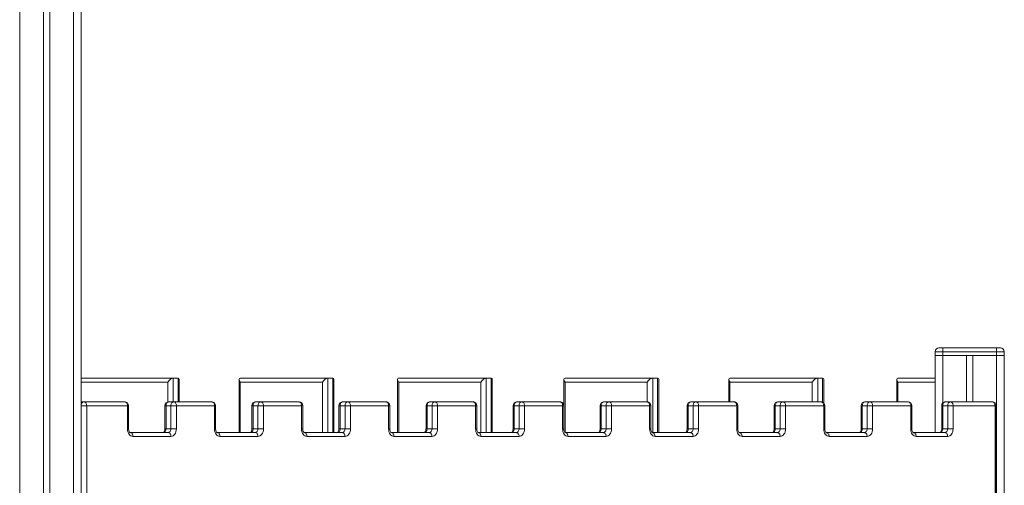
# Model space of a CAD drawing. Units: millimetres. Extents: x -19056 to 39949, y -14134 to 6202.
# Drawn here: x -11279 to -9999, y 3665 to 4270 of the extents above; entities that cross this region are included whole.
import ezdxf

# ---------------------------------------------------------------- set-up
doc = ezdxf.new("R2010")
doc.units = ezdxf.units.MM

msp = doc.modelspace()

# ---------------------------------------------------------------- linework, layer by layer
at = {"color": 8, "linetype": 'Continuous', "lineweight": 15}
for p, q in [((-11278.6, 4983.7), (-11278.6, 3473.9)), ((-11208.6, 4983.7), (-11208.6, 3508.9)), ((-10078.6, 3833.7), (-10078.6, 3772.2)), ((-10008.6, 3833.7), (-10008.6, 3008.7)), ((-11079, 3804.4), (-11079, 3773.7)), ((-11072.6, 3773.7), (-11072.6, 3804.4)), ((-10877.9, 3804.4), (-10877.9, 3733.7)), ((-10871.6, 3733.7), (-10871.6, 3804.4)), ((-10672, 3804.4), (-10672, 3733.7)), ((-10665.6, 3733.7), (-10665.6, 3804.4)), ((-10455.7, 3804.4), (-10455.7, 3733.7)), ((-10449.3, 3733.7), (-10449.3, 3804.4)), ((-10241.2, 3804.4), (-10241.2, 3773.7)), ((-10234.9, 3773.3), (-10234.9, 3804.4)), ((-11086.1, 3799.4), (-11198.6, 3799.4)), ((-11086.1, 3773.6), (-11086.1, 3799.4)), ((-10991.9, 3799.4), (-10991.9, 3733.7)), ((-10885, 3733.7), (-10885, 3799.4)), ((-10785.9, 3799.4), (-10785.9, 3733.7)), ((-10679.1, 3733.7), (-10679.1, 3799.4)), ((-10569.6, 3799.4), (-10569.6, 3733.9)), ((-10462.8, 3773.7), (-10462.8, 3799.4)), ((-10355.2, 3799.4), (-10355.2, 3773.7)), ((-10248.3, 3773.7), (-10248.3, 3799.4)), ((-10088.6, 3799.4), (-10136.9, 3799.4)), ((-10136.9, 3799.4), (-10136.9, 3773.7)), ((-11198.6, 3504.4), (-11198.6, 3768.7)), ((-11191.5, 3768.7), (-11191.5, 3472.4)), ((-11138.5, 3768.7), (-11137, 3768.7)), ((-11088.3, 3768.7), (-11089.7, 3768.7)), ((-11025.4, 3768.7), (-11023.9, 3768.7)), ((-10975.1, 3768.7), (-10976.6, 3768.7)), ((-10912.2, 3768.7), (-10910.7, 3768.7)), ((-10862, 3768.7), (-10863.5, 3768.7)), ((-10799.1, 3768.7), (-10797.6, 3768.7)), ((-10748.9, 3768.7), (-10750.3, 3768.7)), ((-10685.9, 3768.7), (-10684.5, 3768.7)), ((-10637.2, 3768.7), (-10635.7, 3768.7)), ((-10571.3, 3768.7), (-10572.8, 3768.7)), ((-10524.1, 3768.7), (-10522.6, 3768.7)), ((-10458.2, 3768.7), (-10459.7, 3768.7)), ((-10410.9, 3768.7), (-10409.5, 3768.7)), ((-10345.1, 3768.7), (-10346.5, 3768.7)), ((-10297.8, 3768.7), (-10296.3, 3768.7)), ((-10231.9, 3768.7), (-10233.4, 3768.7)), ((-10184.7, 3768.7), (-10183.2, 3768.7)), ((-10118.8, 3768.7), (-10120.3, 3768.7)), ((-10080, 3768.7), (-10078.6, 3768.7)), ((-10009.2, 3768.7), (-10010.6, 3768.7)), ((-11138.5, 3738.7), (-11137, 3738.7)), ((-11088.3, 3738.7), (-11089.7, 3738.7)), ((-11025.4, 3738.7), (-11023.9, 3738.7)), ((-10975.1, 3738.7), (-10976.6, 3738.7)), ((-10912.2, 3738.7), (-10910.7, 3738.7)), ((-10862, 3738.7), (-10863.5, 3738.7)), ((-10799.1, 3738.7), (-10797.6, 3738.7)), ((-10748.9, 3738.7), (-10750.3, 3738.7)), ((-10685.9, 3738.7), (-10684.5, 3738.7)), ((-10635.7, 3738.7), (-10637.2, 3738.7)), ((-10572.8, 3738.7), (-10571.3, 3738.7)), ((-10524.1, 3738.7), (-10522.6, 3738.7)), ((-10459.7, 3738.7), (-10458.2, 3738.7)), ((-10410.9, 3738.7), (-10409.5, 3738.7)), ((-10346.5, 3738.7), (-10345.1, 3738.7)), ((-10297.8, 3738.7), (-10296.3, 3738.7)), ((-10233.4, 3738.7), (-10231.9, 3738.7)), ((-10184.7, 3738.7), (-10183.2, 3738.7)), ((-10120.3, 3738.7), (-10118.8, 3738.7)), ((-10080, 3738.7), (-10078.6, 3738.7))]:
    msp.add_line(p, q, dxfattribs=at)
at = {"color": 7, "linetype": 'Continuous', "lineweight": 15}
for p, q in [((-11247.6, 4983.7), (-11247.6, 3500.5)), ((-11239.6, 4983.7), (-11239.6, 3508.6)), ((-11198.6, 4983.7), (-11198.6, 3504.4)), ((-10083.6, 3843.7), (-10078.6, 3843.7)), ((-10078.6, 3838.7), (-10078.6, 3843.7)), ((-10078.6, 3843.7), (-10008.6, 3843.7)), ((-10008.6, 3838.7), (-10008.6, 3843.7)), ((-10008.6, 3843.7), (-10003.6, 3843.7)), ((-10088.6, 3838.7), (-10088.6, 3833.7)), ((-10078.6, 3838.7), (-10088.6, 3838.7)), ((-10088.6, 3833.7), (-10088.6, 3733.7)), ((-10088.6, 3833.7), (-10078.6, 3833.7)), ((-10078.6, 3838.7), (-10078.6, 3833.7)), ((-10008.6, 3838.7), (-10078.6, 3838.7)), ((-10078.6, 3833.7), (-10047.6, 3833.7)), ((-10078.6, 3833.7), (-10008.6, 3833.7)), ((-10047.6, 3833.7), (-10047.6, 3773.7)), ((-10039.6, 3833.7), (-10039.6, 3773.7)), ((-10039.6, 3833.7), (-10008.6, 3833.7)), ((-10008.6, 3838.7), (-10008.6, 3833.7)), ((-9998.6, 3838.7), (-10008.6, 3838.7)), ((-10008.6, 3833.7), (-9998.6, 3833.7)), ((-9998.6, 3838.7), (-9998.6, 3833.7)), ((-9998.6, 3833.7), (-9998.6, 683.7)), ((-11198.6, 3804.4), (-11079, 3804.4)), ((-11072.6, 3804.4), (-11079, 3804.4)), ((-11071.2, 3773.7), (-11071.2, 3802.9)), ((-10993.3, 3802.9), (-10993.3, 3733.7)), ((-10991.9, 3804.4), (-10877.9, 3804.4)), ((-10871.6, 3804.4), (-10877.9, 3804.4)), ((-10870.1, 3733.7), (-10870.1, 3802.9)), ((-10787.4, 3802.9), (-10787.4, 3733.7)), ((-10785.9, 3804.4), (-10672, 3804.4)), ((-10665.6, 3804.4), (-10672, 3804.4)), ((-10664.2, 3733.7), (-10664.2, 3802.9)), ((-10571.1, 3802.9), (-10571.1, 3736.7)), ((-10569.6, 3804.4), (-10455.7, 3804.4)), ((-10449.3, 3804.4), (-10455.7, 3804.4)), ((-10447.9, 3733.7), (-10447.9, 3802.9)), ((-10356.6, 3802.9), (-10356.6, 3773.7)), ((-10355.2, 3804.4), (-10241.2, 3804.4)), ((-10234.9, 3804.4), (-10241.2, 3804.4)), ((-10233.4, 3772.3), (-10233.4, 3802.9)), ((-10138.4, 3802.9), (-10138.4, 3773.7)), ((-10136.9, 3804.4), (-10088.6, 3804.4)), ((-10885, 3799.4), (-10991.9, 3799.4)), ((-10679.1, 3799.4), (-10785.9, 3799.4)), ((-10462.8, 3799.4), (-10569.6, 3799.4)), ((-10248.3, 3799.4), (-10355.2, 3799.4)), ((-11195.1, 3773.7), (-11198.6, 3773.7)), ((-11191.5, 3768.7), (-11198.6, 3768.7)), ((-11195.1, 3773.7), (-11142, 3773.7)), ((-11138.5, 3768.7), (-11191.5, 3768.7)), ((-11138.5, 3738.7), (-11138.5, 3768.7)), ((-11137, 3738.7), (-11137, 3768.7)), ((-11089.7, 3768.7), (-11089.7, 3738.7)), ((-11081.9, 3768.7), (-11088.3, 3768.7)), ((-11088.3, 3768.7), (-11088.3, 3738.7)), ((-11078.4, 3773.7), (-11084.7, 3773.7)), ((-11081.9, 3738.7), (-11081.9, 3768.7)), ((-11074.8, 3768.7), (-11081.9, 3768.7)), ((-11078.4, 3773.7), (-11028.9, 3773.7)), ((-11074.8, 3768.7), (-11074.8, 3738.7)), ((-11025.4, 3768.7), (-11074.8, 3768.7)), ((-11025.4, 3738.7), (-11025.4, 3768.7)), ((-11023.9, 3738.7), (-11023.9, 3768.7)), ((-10976.6, 3768.7), (-10976.6, 3738.7)), ((-10975.1, 3768.7), (-10975.1, 3738.7)), ((-10968.8, 3768.7), (-10975.1, 3768.7)), ((-10965.2, 3773.7), (-10971.6, 3773.7)), ((-10968.8, 3738.7), (-10968.8, 3768.7)), ((-10961.7, 3768.7), (-10968.8, 3768.7)), ((-10965.2, 3773.7), (-10915.7, 3773.7)), ((-10961.7, 3768.7), (-10961.7, 3738.7)), ((-10912.2, 3768.7), (-10961.7, 3768.7)), ((-10912.2, 3738.7), (-10912.2, 3768.7)), ((-10910.7, 3738.7), (-10910.7, 3768.7)), ((-10863.5, 3768.7), (-10863.5, 3738.7)), ((-10862, 3768.7), (-10862, 3738.7)), ((-10855.6, 3768.7), (-10862, 3768.7)), ((-10852.1, 3773.7), (-10858.5, 3773.7)), ((-10855.6, 3738.7), (-10855.6, 3768.7)), ((-10848.6, 3768.7), (-10855.6, 3768.7)), ((-10852.1, 3773.7), (-10802.6, 3773.7)), ((-10848.6, 3768.7), (-10848.6, 3738.7)), ((-10799.1, 3768.7), (-10848.6, 3768.7)), ((-10799.1, 3738.7), (-10799.1, 3768.7)), ((-10797.6, 3738.7), (-10797.6, 3768.7)), ((-10750.3, 3768.7), (-10750.3, 3738.7)), ((-10748.9, 3768.7), (-10748.9, 3738.7)), ((-10742.5, 3768.7), (-10748.9, 3768.7)), ((-10739, 3773.7), (-10745.3, 3773.7)), ((-10742.5, 3738.7), (-10742.5, 3768.7)), ((-10735.4, 3768.7), (-10742.5, 3768.7)), ((-10739, 3773.7), (-10689.5, 3773.7)), ((-10735.4, 3768.7), (-10735.4, 3738.7)), ((-10685.9, 3768.7), (-10735.4, 3768.7)), ((-10685.9, 3738.7), (-10685.9, 3768.7)), ((-10684.5, 3738.7), (-10684.5, 3768.7)), ((-10637.2, 3768.7), (-10637.2, 3738.7)), ((-10635.7, 3768.7), (-10635.7, 3738.7)), ((-10629.4, 3768.7), (-10635.7, 3768.7)), ((-10625.8, 3773.7), (-10632.2, 3773.7)), ((-10629.4, 3738.7), (-10629.4, 3768.7)), ((-10622.3, 3768.7), (-10629.4, 3768.7)), ((-10625.8, 3773.7), (-10576.3, 3773.7)), ((-10622.3, 3768.7), (-10622.3, 3738.7)), ((-10572.8, 3768.7), (-10622.3, 3768.7)), ((-10572.8, 3738.7), (-10572.8, 3768.7)), ((-10571.3, 3738.7), (-10571.3, 3768.7)), ((-10524.1, 3768.7), (-10524.1, 3738.7)), ((-10516.2, 3768.7), (-10522.6, 3768.7)), ((-10522.6, 3768.7), (-10522.6, 3738.7)), ((-10512.7, 3773.7), (-10519.1, 3773.7)), ((-10516.2, 3738.7), (-10516.2, 3768.7)), ((-10516.2, 3768.7), (-10509.2, 3768.7)), ((-10512.7, 3773.7), (-10463.2, 3773.7)), ((-10509.2, 3768.7), (-10509.2, 3738.7)), ((-10459.7, 3768.7), (-10509.2, 3768.7)), ((-10459.7, 3738.7), (-10459.7, 3768.7)), ((-10458.2, 3738.7), (-10458.2, 3768.7)), ((-10410.9, 3768.7), (-10410.9, 3738.7)), ((-10409.5, 3768.7), (-10409.5, 3738.7)), ((-10403.1, 3768.7), (-10409.5, 3768.7)), ((-10399.6, 3773.7), (-10405.9, 3773.7)), ((-10403.1, 3738.7), (-10403.1, 3768.7)), ((-10403.1, 3768.7), (-10396, 3768.7)), ((-10399.6, 3773.7), (-10350.1, 3773.7)), ((-10396, 3768.7), (-10396, 3738.7)), ((-10346.5, 3768.7), (-10396, 3768.7)), ((-10346.5, 3738.7), (-10346.5, 3768.7)), ((-10345.1, 3738.7), (-10345.1, 3768.7)), ((-10297.8, 3768.7), (-10297.8, 3738.7)), ((-10296.3, 3768.7), (-10296.3, 3738.7)), ((-10290, 3768.7), (-10296.3, 3768.7)), ((-10286.4, 3773.7), (-10292.8, 3773.7)), ((-10290, 3738.7), (-10290, 3768.7)), ((-10290, 3768.7), (-10282.9, 3768.7)), ((-10286.4, 3773.7), (-10236.9, 3773.7)), ((-10282.9, 3768.7), (-10282.9, 3738.7)), ((-10233.4, 3768.7), (-10282.9, 3768.7)), ((-10233.4, 3738.7), (-10233.4, 3768.7)), ((-10231.9, 3738.7), (-10231.9, 3768.7)), ((-10184.7, 3768.7), (-10184.7, 3738.7)), ((-10183.2, 3768.7), (-10183.2, 3738.7)), ((-10176.8, 3768.7), (-10183.2, 3768.7)), ((-10173.3, 3773.7), (-10179.7, 3773.7)), ((-10176.8, 3738.7), (-10176.8, 3768.7)), ((-10176.8, 3768.7), (-10169.8, 3768.7)), ((-10173.3, 3773.7), (-10123.8, 3773.7)), ((-10169.8, 3768.7), (-10169.8, 3738.7)), ((-10120.3, 3768.7), (-10169.8, 3768.7)), ((-10120.3, 3738.7), (-10120.3, 3768.7)), ((-10118.8, 3738.7), (-10118.8, 3768.7)), ((-10080, 3768.7), (-10080, 3738.7)), ((-10078.6, 3768.7), (-10078.6, 3738.7)), ((-10072.2, 3768.7), (-10078.6, 3768.7)), ((-10068.7, 3773.7), (-10075, 3773.7)), ((-10072.2, 3738.7), (-10072.2, 3768.7)), ((-10072.2, 3768.7), (-10065.1, 3768.7)), ((-10068.7, 3773.7), (-10014.2, 3773.7)), ((-10065.1, 3768.7), (-10065.1, 3738.7)), ((-10010.6, 3768.7), (-10065.1, 3768.7)), ((-10010.6, 2978.7), (-10010.6, 3768.7)), ((-10009.2, 2978.7), (-10009.2, 3768.7)), ((-11081.9, 3738.7), (-11088.3, 3738.7)), ((-11074.8, 3738.7), (-11081.9, 3738.7)), ((-10968.8, 3738.7), (-10975.1, 3738.7)), ((-10961.7, 3738.7), (-10968.8, 3738.7)), ((-10855.6, 3738.7), (-10862, 3738.7)), ((-10848.6, 3738.7), (-10855.6, 3738.7)), ((-10742.5, 3738.7), (-10748.9, 3738.7)), ((-10735.4, 3738.7), (-10742.5, 3738.7)), ((-10629.4, 3738.7), (-10635.7, 3738.7)), ((-10622.3, 3738.7), (-10629.4, 3738.7)), ((-10516.2, 3738.7), (-10522.6, 3738.7)), ((-10516.2, 3738.7), (-10509.2, 3738.7)), ((-10403.1, 3738.7), (-10409.5, 3738.7)), ((-10403.1, 3738.7), (-10396, 3738.7)), ((-10290, 3738.7), (-10296.3, 3738.7)), ((-10290, 3738.7), (-10282.9, 3738.7)), ((-10176.8, 3738.7), (-10183.2, 3738.7)), ((-10176.8, 3738.7), (-10169.8, 3738.7)), ((-10072.2, 3738.7), (-10078.6, 3738.7)), ((-10072.2, 3738.7), (-10065.1, 3738.7)), ((-11135, 3733.7), (-11085.5, 3733.7)), ((-11081.9, 3728.7), (-11131.4, 3728.7)), ((-11021.8, 3733.7), (-10972.3, 3733.7)), ((-10968.8, 3728.7), (-11018.3, 3728.7)), ((-10908.7, 3733.7), (-10859.2, 3733.7)), ((-10855.6, 3728.7), (-10905.1, 3728.7)), ((-10795.5, 3733.7), (-10746, 3733.7)), ((-10742.5, 3728.7), (-10792, 3728.7)), ((-10682.4, 3733.7), (-10632.9, 3733.7)), ((-10629.4, 3728.7), (-10678.9, 3728.7)), ((-10569.3, 3733.7), (-10519.8, 3733.7)), ((-10516.2, 3728.7), (-10565.7, 3728.7)), ((-10456.1, 3733.7), (-10406.6, 3733.7)), ((-10403.1, 3728.7), (-10452.6, 3728.7)), ((-10343, 3733.7), (-10293.5, 3733.7)), ((-10290, 3728.7), (-10339.5, 3728.7)), ((-10229.9, 3733.7), (-10180.4, 3733.7)), ((-10176.8, 3728.7), (-10226.3, 3728.7)), ((-10116.7, 3733.7), (-10075.7, 3733.7)), ((-10072.2, 3728.7), (-10113.2, 3728.7))]:
    msp.add_line(p, q, dxfattribs=at)
at = {"color": 7, "linetype": 'Continuous', "lineweight": 15, "flags": 128}
for points in [[(-11198.6, 3768.7), (-11198.5, 3769.7), (-11198.3, 3770.7), (-11198, 3771.5), (-11197.6, 3772.3), (-11197, 3772.9), (-11196.4, 3773.4), (-11195.7, 3773.6), (-11195.1, 3773.7)], [(-11191.5, 3768.7), (-11191.6, 3769.7), (-11191.8, 3770.7), (-11192.1, 3771.5), (-11192.6, 3772.3), (-11193.1, 3772.9), (-11193.7, 3773.4), (-11194.4, 3773.6), (-11195.1, 3773.7)], [(-11138.5, 3768.7), (-11138.6, 3769.7), (-11138.8, 3770.7), (-11139.1, 3771.5), (-11139.5, 3772.3), (-11140.1, 3772.9), (-11140.7, 3773.4), (-11141.3, 3773.6), (-11142, 3773.7)], [(-11084.7, 3773.7), (-11085.4, 3773.6), (-11086.1, 3773.4), (-11086.7, 3772.9), (-11087.2, 3772.3), (-11087.7, 3771.5), (-11088, 3770.7), (-11088.2, 3769.7), (-11088.3, 3768.7)], [(-11081.9, 3768.7), (-11081.9, 3769.7), (-11081.7, 3770.7), (-11081.3, 3771.5), (-11080.9, 3772.3), (-11080.3, 3772.9), (-11079.7, 3773.4), (-11079.1, 3773.6), (-11078.4, 3773.7)], [(-11074.8, 3768.7), (-11074.9, 3769.7), (-11075.1, 3770.7), (-11075.4, 3771.5), (-11075.9, 3772.3), (-11076.4, 3772.9), (-11077, 3773.4), (-11077.7, 3773.6), (-11078.4, 3773.7)], [(-11025.4, 3768.7), (-11025.4, 3769.7), (-11025.6, 3770.7), (-11025.9, 3771.5), (-11026.4, 3772.3), (-11026.9, 3772.9), (-11027.5, 3773.4), (-11028.2, 3773.6), (-11028.9, 3773.7)], [(-10971.6, 3773.7), (-10972.3, 3773.6), (-10973, 3773.4), (-10973.6, 3772.9), (-10974.1, 3772.3), (-10974.6, 3771.5), (-10974.9, 3770.7), (-10975.1, 3769.7), (-10975.1, 3768.7)], [(-10968.8, 3768.7), (-10968.7, 3769.7), (-10968.5, 3770.7), (-10968.2, 3771.5), (-10967.7, 3772.3), (-10967.2, 3772.9), (-10966.6, 3773.4), (-10965.9, 3773.6), (-10965.2, 3773.7)], [(-10961.7, 3768.7), (-10961.8, 3769.7), (-10962, 3770.7), (-10962.3, 3771.5), (-10962.7, 3772.3), (-10963.3, 3772.9), (-10963.9, 3773.4), (-10964.6, 3773.6), (-10965.2, 3773.7)], [(-10912.2, 3768.7), (-10912.3, 3769.7), (-10912.5, 3770.7), (-10912.8, 3771.5), (-10913.2, 3772.3), (-10913.8, 3772.9), (-10914.4, 3773.4), (-10915.1, 3773.6), (-10915.7, 3773.7)], [(-10858.5, 3773.7), (-10859.2, 3773.6), (-10859.8, 3773.4), (-10860.4, 3772.9), (-10861, 3772.3), (-10861.4, 3771.5), (-10861.7, 3770.7), (-10861.9, 3769.7), (-10862, 3768.7)], [(-10855.6, 3768.7), (-10855.6, 3769.7), (-10855.4, 3770.7), (-10855, 3771.5), (-10854.6, 3772.3), (-10854.1, 3772.9), (-10853.5, 3773.4), (-10852.8, 3773.6), (-10852.1, 3773.7)], [(-10848.6, 3768.7), (-10848.6, 3769.7), (-10848.8, 3770.7), (-10849.2, 3771.5), (-10849.6, 3772.3), (-10850.1, 3772.9), (-10850.8, 3773.4), (-10851.4, 3773.6), (-10852.1, 3773.7)], [(-10799.1, 3768.7), (-10799.1, 3769.7), (-10799.3, 3770.7), (-10799.7, 3771.5), (-10800.1, 3772.3), (-10800.6, 3772.9), (-10801.3, 3773.4), (-10801.9, 3773.6), (-10802.6, 3773.7)], [(-10745.3, 3773.7), (-10746, 3773.6), (-10746.7, 3773.4), (-10747.3, 3772.9), (-10747.8, 3772.3), (-10748.3, 3771.5), (-10748.6, 3770.7), (-10748.8, 3769.7), (-10748.9, 3768.7)], [(-10742.5, 3768.7), (-10742.4, 3769.7), (-10742.2, 3770.7), (-10741.9, 3771.5), (-10741.5, 3772.3), (-10740.9, 3772.9), (-10740.3, 3773.4), (-10739.7, 3773.6), (-10739, 3773.7)], [(-10735.4, 3768.7), (-10735.5, 3769.7), (-10735.7, 3770.7), (-10736, 3771.5), (-10736.5, 3772.3), (-10737, 3772.9), (-10737.6, 3773.4), (-10738.3, 3773.6), (-10739, 3773.7)], [(-10685.9, 3768.7), (-10686, 3769.7), (-10686.2, 3770.7), (-10686.5, 3771.5), (-10687, 3772.3), (-10687.5, 3772.9), (-10688.1, 3773.4), (-10688.8, 3773.6), (-10689.5, 3773.7)], [(-10632.2, 3773.7), (-10632.9, 3773.6), (-10633.6, 3773.4), (-10634.2, 3772.9), (-10634.7, 3772.3), (-10635.1, 3771.5), (-10635.5, 3770.7), (-10635.7, 3769.7), (-10635.7, 3768.7)], [(-10629.4, 3768.7), (-10629.3, 3769.7), (-10629.1, 3770.7), (-10628.8, 3771.5), (-10628.3, 3772.3), (-10627.8, 3772.9), (-10627.2, 3773.4), (-10626.5, 3773.6), (-10625.8, 3773.7)], [(-10622.3, 3768.7), (-10622.4, 3769.7), (-10622.6, 3770.7), (-10622.9, 3771.5), (-10623.3, 3772.3), (-10623.9, 3772.9), (-10624.5, 3773.4), (-10625.1, 3773.6), (-10625.8, 3773.7)], [(-10576.3, 3773.7), (-10575.6, 3773.6), (-10575, 3773.4), (-10574.4, 3772.9), (-10573.8, 3772.3), (-10573.4, 3771.5), (-10573.1, 3770.7), (-10572.9, 3769.7), (-10572.8, 3768.7)], [(-10519.1, 3773.7), (-10519.8, 3773.6), (-10520.4, 3773.4), (-10521, 3772.9), (-10521.6, 3772.3), (-10522, 3771.5), (-10522.3, 3770.7), (-10522.5, 3769.7), (-10522.6, 3768.7)], [(-10516.2, 3768.7), (-10516.2, 3769.7), (-10516, 3770.7), (-10515.6, 3771.5), (-10515.2, 3772.3), (-10514.7, 3772.9), (-10514.1, 3773.4), (-10513.4, 3773.6), (-10512.7, 3773.7)], [(-10512.7, 3773.7), (-10512, 3773.6), (-10511.3, 3773.4), (-10510.7, 3772.9), (-10510.2, 3772.3), (-10509.8, 3771.5), (-10509.4, 3770.7), (-10509.2, 3769.7), (-10509.2, 3768.7)], [(-10463.2, 3773.7), (-10462.5, 3773.6), (-10461.8, 3773.4), (-10461.2, 3772.9), (-10460.7, 3772.3), (-10460.3, 3771.5), (-10459.9, 3770.7), (-10459.7, 3769.7), (-10459.7, 3768.7)], [(-10405.9, 3773.7), (-10406.6, 3773.6), (-10407.3, 3773.4), (-10407.9, 3772.9), (-10408.4, 3772.3), (-10408.9, 3771.5), (-10409.2, 3770.7), (-10409.4, 3769.7), (-10409.5, 3768.7)], [(-10403.1, 3768.7), (-10403, 3769.7), (-10402.8, 3770.7), (-10402.5, 3771.5), (-10402.1, 3772.3), (-10401.5, 3772.9), (-10400.9, 3773.4), (-10400.3, 3773.6), (-10399.6, 3773.7)], [(-10399.6, 3773.7), (-10398.9, 3773.6), (-10398.2, 3773.4), (-10397.6, 3772.9), (-10397.1, 3772.3), (-10396.6, 3771.5), (-10396.3, 3770.7), (-10396.1, 3769.7), (-10396, 3768.7)], [(-10350.1, 3773.7), (-10349.4, 3773.6), (-10348.7, 3773.4), (-10348.1, 3772.9), (-10347.6, 3772.3), (-10347.1, 3771.5), (-10346.8, 3770.7), (-10346.6, 3769.7), (-10346.5, 3768.7)], [(-10292.8, 3773.7), (-10293.5, 3773.6), (-10294.1, 3773.4), (-10294.8, 3772.9), (-10295.3, 3772.3), (-10295.7, 3771.5), (-10296.1, 3770.7), (-10296.3, 3769.7), (-10296.3, 3768.7)], [(-10290, 3768.7), (-10289.9, 3769.7), (-10289.7, 3770.7), (-10289.4, 3771.5), (-10288.9, 3772.3), (-10288.4, 3772.9), (-10287.8, 3773.4), (-10287.1, 3773.6), (-10286.4, 3773.7)], [(-10286.4, 3773.7), (-10285.7, 3773.6), (-10285.1, 3773.4), (-10284.5, 3772.9), (-10283.9, 3772.3), (-10283.5, 3771.5), (-10283.2, 3770.7), (-10283, 3769.7), (-10282.9, 3768.7)], [(-10236.9, 3773.7), (-10236.2, 3773.6), (-10235.6, 3773.4), (-10235, 3772.9), (-10234.4, 3772.3), (-10234, 3771.5), (-10233.7, 3770.7), (-10233.5, 3769.7), (-10233.4, 3768.7)], [(-10179.7, 3773.7), (-10180.3, 3773.6), (-10181, 3773.4), (-10181.6, 3772.9), (-10182.2, 3772.3), (-10182.6, 3771.5), (-10182.9, 3770.7), (-10183.1, 3769.7), (-10183.2, 3768.7)], [(-10176.8, 3768.7), (-10176.8, 3769.7), (-10176.6, 3770.7), (-10176.2, 3771.5), (-10175.8, 3772.3), (-10175.3, 3772.9), (-10174.6, 3773.4), (-10174, 3773.6), (-10173.3, 3773.7)], [(-10173.3, 3773.7), (-10172.6, 3773.6), (-10171.9, 3773.4), (-10171.3, 3772.9), (-10170.8, 3772.3), (-10170.3, 3771.5), (-10170, 3770.7), (-10169.8, 3769.7), (-10169.8, 3768.7)], [(-10123.8, 3773.7), (-10123.1, 3773.6), (-10122.4, 3773.4), (-10121.8, 3772.9), (-10121.3, 3772.3), (-10120.9, 3771.5), (-10120.5, 3770.7), (-10120.3, 3769.7), (-10120.3, 3768.7)], [(-10075, 3773.7), (-10075.7, 3773.6), (-10076.4, 3773.4), (-10077, 3772.9), (-10077.5, 3772.3), (-10078, 3771.5), (-10078.3, 3770.7), (-10078.5, 3769.7), (-10078.6, 3768.7)], [(-10072.2, 3768.7), (-10072.1, 3769.7), (-10071.9, 3770.7), (-10071.6, 3771.5), (-10071.2, 3772.3), (-10070.6, 3772.9), (-10070, 3773.4), (-10069.3, 3773.6), (-10068.7, 3773.7)], [(-10068.7, 3773.7), (-10068, 3773.6), (-10067.3, 3773.4), (-10066.7, 3772.9), (-10066.2, 3772.3), (-10065.7, 3771.5), (-10065.4, 3770.7), (-10065.2, 3769.7), (-10065.1, 3768.7)], [(-10014.2, 3773.7), (-10013.5, 3773.6), (-10012.8, 3773.4), (-10012.2, 3772.9), (-10011.7, 3772.3), (-10011.2, 3771.5), (-10010.9, 3770.7), (-10010.7, 3769.7), (-10010.6, 3768.7)], [(-11131.4, 3728.7), (-11132.8, 3728.9), (-11134.1, 3729.5), (-11135.3, 3730.4), (-11136.4, 3731.7), (-11137.3, 3733.2), (-11137.9, 3734.9), (-11138.4, 3736.8), (-11138.5, 3738.7)], [(-11135, 3733.7), (-11135, 3733.7), (-11135.1, 3733.8), (-11135.3, 3734), (-11135.7, 3734.3), (-11136.1, 3735), (-11136.5, 3735.9), (-11136.8, 3737), (-11137, 3738.2), (-11137, 3738.7)], [(-11089.7, 3738.7), (-11089.8, 3738.1), (-11089.9, 3736.9), (-11090.2, 3735.9), (-11090.6, 3735), (-11091.1, 3734.3), (-11091.5, 3733.9), (-11091.7, 3733.8), (-11091.8, 3733.7), (-11091.8, 3733.7)], [(-11088.3, 3738.7), (-11088.4, 3737.8), (-11088.6, 3736.8), (-11088.9, 3736), (-11089.3, 3735.2), (-11089.9, 3734.6), (-11090.5, 3734.1), (-11091.1, 3733.8), (-11091.8, 3733.7)], [(-11085.5, 3733.7), (-11084.8, 3733.8), (-11084.1, 3734.1), (-11083.5, 3734.6), (-11083, 3735.2), (-11082.5, 3736), (-11082.2, 3736.8), (-11082, 3737.8), (-11081.9, 3738.7)], [(-11074.8, 3738.7), (-11075, 3736.8), (-11075.4, 3734.9), (-11076, 3733.2), (-11076.9, 3731.7), (-11078, 3730.4), (-11079.2, 3729.5), (-11080.5, 3728.9), (-11081.9, 3728.7)], [(-11018.3, 3728.7), (-11019.7, 3728.9), (-11021, 3729.5), (-11022.2, 3730.4), (-11023.3, 3731.7), (-11024.2, 3733.2), (-11024.8, 3734.9), (-11025.2, 3736.8), (-11025.4, 3738.7)], [(-11021.8, 3733.7), (-11021.8, 3733.7), (-11021.9, 3733.8), (-11022.2, 3734), (-11022.6, 3734.3), (-11023, 3735), (-11023.4, 3735.9), (-11023.7, 3737), (-11023.9, 3738.2), (-11023.9, 3738.7)], [(-10976.6, 3738.7), (-10976.6, 3738.1), (-10976.8, 3736.9), (-10977.1, 3735.9), (-10977.5, 3735), (-10977.9, 3734.3), (-10978.3, 3733.9), (-10978.6, 3733.8), (-10978.7, 3733.7), (-10978.7, 3733.7)], [(-10975.1, 3738.7), (-10975.2, 3737.8), (-10975.4, 3736.8), (-10975.7, 3736), (-10976.2, 3735.2), (-10976.7, 3734.6), (-10977.3, 3734.1), (-10978, 3733.8), (-10978.7, 3733.7)], [(-10972.3, 3733.7), (-10971.6, 3733.8), (-10971, 3734.1), (-10970.4, 3734.6), (-10969.8, 3735.2), (-10969.4, 3736), (-10969.1, 3736.8), (-10968.9, 3737.8), (-10968.8, 3738.7)], [(-10961.7, 3738.7), (-10961.8, 3736.8), (-10962.2, 3734.9), (-10962.9, 3733.2), (-10963.8, 3731.7), (-10964.9, 3730.4), (-10966.1, 3729.5), (-10967.4, 3728.9), (-10968.8, 3728.7)], [(-10905.1, 3728.7), (-10906.5, 3728.9), (-10907.8, 3729.5), (-10909.1, 3730.4), (-10910.1, 3731.7), (-10911, 3733.2), (-10911.7, 3734.9), (-10912.1, 3736.8), (-10912.2, 3738.7)], [(-10908.7, 3733.7), (-10908.7, 3733.7), (-10908.8, 3733.8), (-10909.1, 3734), (-10909.4, 3734.3), (-10909.9, 3735), (-10910.3, 3735.9), (-10910.6, 3737), (-10910.7, 3738.2), (-10910.7, 3738.7)], [(-10863.5, 3738.7), (-10863.5, 3738.1), (-10863.7, 3736.9), (-10864, 3735.9), (-10864.4, 3735), (-10864.8, 3734.3), (-10865.2, 3733.9), (-10865.4, 3733.8), (-10865.5, 3733.7), (-10865.5, 3733.7)], [(-10862, 3738.7), (-10862.1, 3737.8), (-10862.3, 3736.8), (-10862.6, 3736), (-10863, 3735.2), (-10863.6, 3734.6), (-10864.2, 3734.1), (-10864.9, 3733.8), (-10865.5, 3733.7)], [(-10859.2, 3733.7), (-10858.5, 3733.8), (-10857.8, 3734.1), (-10857.2, 3734.6), (-10856.7, 3735.2), (-10856.2, 3736), (-10855.9, 3736.8), (-10855.7, 3737.8), (-10855.6, 3738.7)], [(-10848.6, 3738.7), (-10848.7, 3736.8), (-10849.1, 3734.9), (-10849.8, 3733.2), (-10850.6, 3731.7), (-10851.7, 3730.4), (-10852.9, 3729.5), (-10854.3, 3728.9), (-10855.6, 3728.7)], [(-10792, 3728.7), (-10793.4, 3728.9), (-10794.7, 3729.5), (-10795.9, 3730.4), (-10797, 3731.7), (-10797.9, 3733.2), (-10798.5, 3734.9), (-10798.9, 3736.8), (-10799.1, 3738.7)], [(-10795.5, 3733.7), (-10795.5, 3733.7), (-10795.7, 3733.8), (-10795.9, 3734), (-10796.3, 3734.3), (-10796.7, 3735), (-10797.1, 3735.9), (-10797.4, 3737), (-10797.6, 3738.2), (-10797.6, 3738.7)], [(-10750.3, 3738.7), (-10750.4, 3738.1), (-10750.5, 3736.9), (-10750.8, 3735.9), (-10751.2, 3735), (-10751.7, 3734.3), (-10752, 3733.9), (-10752.3, 3733.8), (-10752.4, 3733.7), (-10752.4, 3733.7)], [(-10748.9, 3738.7), (-10748.9, 3737.8), (-10749.1, 3736.8), (-10749.5, 3736), (-10749.9, 3735.2), (-10750.4, 3734.6), (-10751.1, 3734.1), (-10751.7, 3733.8), (-10752.4, 3733.7)], [(-10746, 3733.7), (-10745.4, 3733.8), (-10744.7, 3734.1), (-10744.1, 3734.6), (-10743.5, 3735.2), (-10743.1, 3736), (-10742.8, 3736.8), (-10742.6, 3737.8), (-10742.5, 3738.7)], [(-10735.4, 3738.7), (-10735.6, 3736.8), (-10736, 3734.9), (-10736.6, 3733.2), (-10737.5, 3731.7), (-10738.6, 3730.4), (-10739.8, 3729.5), (-10741.1, 3728.9), (-10742.5, 3728.7)], [(-10678.9, 3728.7), (-10680.2, 3728.9), (-10681.6, 3729.5), (-10682.8, 3730.4), (-10683.9, 3731.7), (-10684.7, 3733.2), (-10685.4, 3734.9), (-10685.8, 3736.8), (-10685.9, 3738.7)], [(-10682.4, 3733.7), (-10682.4, 3733.7), (-10682.5, 3733.8), (-10682.8, 3734), (-10683.2, 3734.3), (-10683.6, 3735), (-10684, 3735.9), (-10684.3, 3737), (-10684.5, 3738.2), (-10684.5, 3738.7)], [(-10637.2, 3738.7), (-10637.2, 3738.1), (-10637.4, 3736.9), (-10637.7, 3735.9), (-10638.1, 3735), (-10638.5, 3734.3), (-10638.9, 3733.9), (-10639.2, 3733.8), (-10639.3, 3733.7), (-10639.3, 3733.7)], [(-10635.7, 3738.7), (-10635.8, 3737.8), (-10636, 3736.8), (-10636.3, 3736), (-10636.8, 3735.2), (-10637.3, 3734.6), (-10637.9, 3734.1), (-10638.6, 3733.8), (-10639.3, 3733.7)], [(-10632.9, 3733.7), (-10632.2, 3733.8), (-10631.6, 3734.1), (-10630.9, 3734.6), (-10630.4, 3735.2), (-10630, 3736), (-10629.6, 3736.8), (-10629.4, 3737.8), (-10629.4, 3738.7)], [(-10622.3, 3738.7), (-10622.4, 3736.8), (-10622.8, 3734.9), (-10623.5, 3733.2), (-10624.4, 3731.7), (-10625.4, 3730.4), (-10626.7, 3729.5), (-10628, 3728.9), (-10629.4, 3728.7)], [(-10565.7, 3728.7), (-10567.1, 3728.9), (-10568.4, 3729.5), (-10569.7, 3730.4), (-10570.7, 3731.7), (-10571.6, 3733.2), (-10572.3, 3734.9), (-10572.7, 3736.8), (-10572.8, 3738.7)], [(-10569.3, 3733.7), (-10569.3, 3733.7), (-10569.4, 3733.8), (-10569.7, 3734), (-10570, 3734.3), (-10570.5, 3735), (-10570.9, 3735.9), (-10571.2, 3737), (-10571.3, 3738.2), (-10571.3, 3738.7)], [(-10524.1, 3738.7), (-10524.1, 3738.1), (-10524.2, 3736.9), (-10524.6, 3735.9), (-10525, 3735), (-10525.4, 3734.3), (-10525.8, 3733.9), (-10526, 3733.8), (-10526.1, 3733.7), (-10526.1, 3733.7)], [(-10522.6, 3738.7), (-10522.7, 3737.8), (-10522.9, 3736.8), (-10523.2, 3736), (-10523.6, 3735.2), (-10524.2, 3734.6), (-10524.8, 3734.1), (-10525.4, 3733.8), (-10526.1, 3733.7)], [(-10519.8, 3733.7), (-10519.1, 3733.8), (-10518.4, 3734.1), (-10517.8, 3734.6), (-10517.3, 3735.2), (-10516.8, 3736), (-10516.5, 3736.8), (-10516.3, 3737.8), (-10516.2, 3738.7)], [(-10509.2, 3738.7), (-10509.3, 3736.8), (-10509.7, 3734.9), (-10510.4, 3733.2), (-10511.2, 3731.7), (-10512.3, 3730.4), (-10513.5, 3729.5), (-10514.9, 3728.9), (-10516.2, 3728.7)], [(-10452.6, 3728.7), (-10454, 3728.9), (-10455.3, 3729.5), (-10456.5, 3730.4), (-10457.6, 3731.7), (-10458.5, 3733.2), (-10459.1, 3734.9), (-10459.5, 3736.8), (-10459.7, 3738.7)], [(-10456.1, 3733.7), (-10456.1, 3733.7), (-10456.3, 3733.8), (-10456.5, 3734), (-10456.9, 3734.3), (-10457.3, 3735), (-10457.7, 3735.9), (-10458, 3737), (-10458.2, 3738.2), (-10458.2, 3738.7)], [(-10410.9, 3738.7), (-10410.9, 3738.1), (-10411.1, 3736.9), (-10411.4, 3735.9), (-10411.8, 3735), (-10412.3, 3734.3), (-10412.6, 3733.9), (-10412.9, 3733.8), (-10413, 3733.7), (-10413, 3733.7)], [(-10409.5, 3738.7), (-10409.5, 3737.8), (-10409.7, 3736.8), (-10410.1, 3736), (-10410.5, 3735.2), (-10411, 3734.6), (-10411.6, 3734.1), (-10412.3, 3733.8), (-10413, 3733.7)], [(-10406.6, 3733.7), (-10405.9, 3733.8), (-10405.3, 3734.1), (-10404.7, 3734.6), (-10404.1, 3735.2), (-10403.7, 3736), (-10403.4, 3736.8), (-10403.2, 3737.8), (-10403.1, 3738.7)], [(-10396, 3738.7), (-10396.2, 3736.8), (-10396.6, 3734.9), (-10397.2, 3733.2), (-10398.1, 3731.7), (-10399.2, 3730.4), (-10400.4, 3729.5), (-10401.7, 3728.9), (-10403.1, 3728.7)], [(-10339.5, 3728.7), (-10340.8, 3728.9), (-10342.2, 3729.5), (-10343.4, 3730.4), (-10344.5, 3731.7), (-10345.3, 3733.2), (-10346, 3734.9), (-10346.4, 3736.8), (-10346.5, 3738.7)], [(-10343, 3733.7), (-10343, 3733.7), (-10343.1, 3733.8), (-10343.4, 3734), (-10343.7, 3734.3), (-10344.2, 3735), (-10344.6, 3735.9), (-10344.9, 3737), (-10345, 3738.2), (-10345.1, 3738.7)], [(-10297.8, 3738.7), (-10297.8, 3738.1), (-10298, 3736.9), (-10298.3, 3735.9), (-10298.7, 3735), (-10299.1, 3734.3), (-10299.5, 3733.9), (-10299.8, 3733.8), (-10299.9, 3733.7), (-10299.9, 3733.7)], [(-10296.3, 3738.7), (-10296.4, 3737.8), (-10296.6, 3736.8), (-10296.9, 3736), (-10297.4, 3735.2), (-10297.9, 3734.6), (-10298.5, 3734.1), (-10299.2, 3733.8), (-10299.9, 3733.7)], [(-10293.5, 3733.7), (-10292.8, 3733.8), (-10292.1, 3734.1), (-10291.5, 3734.6), (-10291, 3735.2), (-10290.6, 3736), (-10290.2, 3736.8), (-10290, 3737.8), (-10290, 3738.7)], [(-10282.9, 3738.7), (-10283, 3736.8), (-10283.4, 3734.9), (-10284.1, 3733.2), (-10285, 3731.7), (-10286, 3730.4), (-10287.3, 3729.5), (-10288.6, 3728.9), (-10290, 3728.7)], [(-10226.3, 3728.7), (-10227.7, 3728.9), (-10229, 3729.5), (-10230.3, 3730.4), (-10231.3, 3731.7), (-10232.2, 3733.2), (-10232.9, 3734.9), (-10233.3, 3736.8), (-10233.4, 3738.7)], [(-10229.9, 3733.7), (-10229.9, 3733.7), (-10230, 3733.8), (-10230.2, 3734), (-10230.6, 3734.3), (-10231.1, 3735), (-10231.5, 3735.9), (-10231.8, 3737), (-10231.9, 3738.2), (-10231.9, 3738.7)], [(-10184.7, 3738.7), (-10184.7, 3738.1), (-10184.8, 3736.9), (-10185.1, 3735.9), (-10185.5, 3735), (-10186, 3734.3), (-10186.4, 3733.9), (-10186.6, 3733.8), (-10186.7, 3733.7), (-10186.7, 3733.7)], [(-10183.2, 3738.7), (-10183.3, 3737.8), (-10183.5, 3736.8), (-10183.8, 3736), (-10184.2, 3735.2), (-10184.8, 3734.6), (-10185.4, 3734.1), (-10186, 3733.8), (-10186.7, 3733.7)], [(-10180.4, 3733.7), (-10179.7, 3733.8), (-10179, 3734.1), (-10178.4, 3734.6), (-10177.9, 3735.2), (-10177.4, 3736), (-10177.1, 3736.8), (-10176.9, 3737.8), (-10176.8, 3738.7)], [(-10169.8, 3738.7), (-10169.9, 3736.8), (-10170.3, 3734.9), (-10170.9, 3733.2), (-10171.8, 3731.7), (-10172.9, 3730.4), (-10174.1, 3729.5), (-10175.4, 3728.9), (-10176.8, 3728.7)], [(-10113.2, 3728.7), (-10114.6, 3728.9), (-10115.9, 3729.5), (-10117.1, 3730.4), (-10118.2, 3731.7), (-10119.1, 3733.2), (-10119.7, 3734.9), (-10120.1, 3736.8), (-10120.3, 3738.7)], [(-10116.7, 3733.7), (-10116.7, 3733.7), (-10116.8, 3733.8), (-10117.1, 3734), (-10117.5, 3734.3), (-10117.9, 3735), (-10118.3, 3735.9), (-10118.6, 3737), (-10118.8, 3738.2), (-10118.8, 3738.7)], [(-10080, 3738.7), (-10080, 3738.1), (-10080.2, 3736.9), (-10080.5, 3735.9), (-10080.9, 3735), (-10081.4, 3734.3), (-10081.7, 3733.9), (-10082, 3733.8), (-10082.1, 3733.7), (-10082.1, 3733.7)], [(-10078.6, 3738.7), (-10078.6, 3737.8), (-10078.8, 3736.8), (-10079.2, 3736), (-10079.6, 3735.2), (-10080.1, 3734.6), (-10080.7, 3734.1), (-10081.4, 3733.8), (-10082.1, 3733.7)], [(-10075.7, 3733.7), (-10075, 3733.8), (-10074.4, 3734.1), (-10073.8, 3734.6), (-10073.2, 3735.2), (-10072.8, 3736), (-10072.5, 3736.8), (-10072.3, 3737.8), (-10072.2, 3738.7)], [(-10065.1, 3738.7), (-10065.3, 3736.8), (-10065.7, 3734.9), (-10066.3, 3733.2), (-10067.2, 3731.7), (-10068.3, 3730.4), (-10069.5, 3729.5), (-10070.8, 3728.9), (-10072.2, 3728.7)], [(-11131.4, 3728.7), (-11131.5, 3729.7), (-11131.7, 3730.7), (-11132, 3731.5), (-11132.5, 3732.3), (-11133, 3732.9), (-11133.6, 3733.4), (-11134.3, 3733.6), (-11135, 3733.7)], [(-11081.9, 3728.7), (-11082, 3729.7), (-11082.2, 3730.7), (-11082.5, 3731.5), (-11083, 3732.3), (-11083.5, 3732.9), (-11084.1, 3733.4), (-11084.8, 3733.6), (-11085.5, 3733.7)], [(-11018.3, 3728.7), (-11018.3, 3729.7), (-11018.5, 3730.7), (-11018.9, 3731.5), (-11019.3, 3732.3), (-11019.9, 3732.9), (-11020.5, 3733.4), (-11021.1, 3733.6), (-11021.8, 3733.7)], [(-10968.8, 3728.7), (-10968.9, 3729.7), (-10969.1, 3730.7), (-10969.4, 3731.5), (-10969.8, 3732.3), (-10970.4, 3732.9), (-10971, 3733.4), (-10971.6, 3733.6), (-10972.3, 3733.7)], [(-10905.1, 3728.7), (-10905.2, 3729.7), (-10905.4, 3730.7), (-10905.7, 3731.5), (-10906.2, 3732.3), (-10906.7, 3732.9), (-10907.3, 3733.4), (-10908, 3733.6), (-10908.7, 3733.7)], [(-10855.6, 3728.7), (-10855.7, 3729.7), (-10855.9, 3730.7), (-10856.2, 3731.5), (-10856.7, 3732.3), (-10857.2, 3732.9), (-10857.8, 3733.4), (-10858.5, 3733.6), (-10859.2, 3733.7)], [(-10792, 3728.7), (-10792.1, 3729.7), (-10792.3, 3730.7), (-10792.6, 3731.5), (-10793, 3732.3), (-10793.6, 3732.9), (-10794.2, 3733.4), (-10794.9, 3733.6), (-10795.5, 3733.7)], [(-10742.5, 3728.7), (-10742.6, 3729.7), (-10742.8, 3730.7), (-10743.1, 3731.5), (-10743.5, 3732.3), (-10744.1, 3732.9), (-10744.7, 3733.4), (-10745.4, 3733.6), (-10746, 3733.7)], [(-10678.9, 3728.7), (-10678.9, 3729.7), (-10679.1, 3730.7), (-10679.5, 3731.5), (-10679.9, 3732.3), (-10680.4, 3732.9), (-10681.1, 3733.4), (-10681.7, 3733.6), (-10682.4, 3733.7)], [(-10629.4, 3728.7), (-10629.4, 3729.7), (-10629.6, 3730.7), (-10630, 3731.5), (-10630.4, 3732.3), (-10630.9, 3732.9), (-10631.6, 3733.4), (-10632.2, 3733.6), (-10632.9, 3733.7)], [(-10569.3, 3733.7), (-10568.6, 3733.6), (-10567.9, 3733.4), (-10567.3, 3732.9), (-10566.8, 3732.3), (-10566.3, 3731.5), (-10566, 3730.7), (-10565.8, 3729.7), (-10565.7, 3728.7)], [(-10519.8, 3733.7), (-10519.1, 3733.6), (-10518.4, 3733.4), (-10517.8, 3732.9), (-10517.3, 3732.3), (-10516.8, 3731.5), (-10516.5, 3730.7), (-10516.3, 3729.7), (-10516.2, 3728.7)], [(-10456.1, 3733.7), (-10455.4, 3733.6), (-10454.8, 3733.4), (-10454.2, 3732.9), (-10453.6, 3732.3), (-10453.2, 3731.5), (-10452.9, 3730.7), (-10452.7, 3729.7), (-10452.6, 3728.7)], [(-10406.6, 3733.7), (-10405.9, 3733.6), (-10405.3, 3733.4), (-10404.7, 3732.9), (-10404.1, 3732.3), (-10403.7, 3731.5), (-10403.4, 3730.7), (-10403.2, 3729.7), (-10403.1, 3728.7)], [(-10343, 3733.7), (-10342.3, 3733.6), (-10341.6, 3733.4), (-10341, 3732.9), (-10340.5, 3732.3), (-10340.1, 3731.5), (-10339.7, 3730.7), (-10339.5, 3729.7), (-10339.5, 3728.7)], [(-10293.5, 3733.7), (-10292.8, 3733.6), (-10292.1, 3733.4), (-10291.5, 3732.9), (-10291, 3732.3), (-10290.6, 3731.5), (-10290.2, 3730.7), (-10290, 3729.7), (-10290, 3728.7)], [(-10229.9, 3733.7), (-10229.2, 3733.6), (-10228.5, 3733.4), (-10227.9, 3732.9), (-10227.4, 3732.3), (-10226.9, 3731.5), (-10226.6, 3730.7), (-10226.4, 3729.7), (-10226.3, 3728.7)], [(-10180.4, 3733.7), (-10179.7, 3733.6), (-10179, 3733.4), (-10178.4, 3732.9), (-10177.9, 3732.3), (-10177.4, 3731.5), (-10177.1, 3730.7), (-10176.9, 3729.7), (-10176.8, 3728.7)], [(-10116.7, 3733.7), (-10116, 3733.6), (-10115.4, 3733.4), (-10114.8, 3732.9), (-10114.2, 3732.3), (-10113.8, 3731.5), (-10113.5, 3730.7), (-10113.3, 3729.7), (-10113.2, 3728.7)], [(-10075.7, 3733.7), (-10075, 3733.6), (-10074.4, 3733.4), (-10073.8, 3732.9), (-10073.2, 3732.3), (-10072.8, 3731.5), (-10072.5, 3730.7), (-10072.3, 3729.7), (-10072.2, 3728.7)]]:
    msp.add_lwpolyline(points, dxfattribs=at)
at = {"color": 7, "linetype": 'Continuous', "lineweight": 15}
for centre, start, end in [((-10083.6, 3838.7), 90, 180), ((-10003.6, 3838.7), 0, 90), ((-11142, 3768.7), 360, 90), ((-11084.7, 3768.7), 90, 180), ((-11028.9, 3768.7), 0, 90), ((-10971.6, 3768.7), 90, 180), ((-10915.7, 3768.7), 0, 90), ((-10858.5, 3768.7), 90, 180), ((-10802.6, 3768.7), 0, 90), ((-10745.3, 3768.7), 90, 180), ((-10689.5, 3768.7), 0, 90), ((-10632.2, 3768.7), 90, 180), ((-10576.3, 3768.7), 0, 90), ((-10519.1, 3768.7), 90, 180), ((-10463.2, 3768.7), 0, 90), ((-10405.9, 3768.7), 90, 180), ((-10350.1, 3768.7), 0, 90), ((-10292.8, 3768.7), 90, 180), ((-10236.9, 3768.7), 0, 90), ((-10179.7, 3768.7), 90, 180), ((-10123.8, 3768.7), 0, 90), ((-10075, 3768.7), 90, 180), ((-10014.2, 3768.7), 360, 90)]:
    msp.add_arc(centre, 5, start, end, dxfattribs=at)
for centre, major_axis, start_param, end_param in [((-11082.5, 3799.4), (4.62, 4.62), 0.392699, 1.963495), ((-11076.2, 3799.4), (4.62, 4.62), 5.890486, 6.675884), ((-10988.3, 3799.4), (-4.62, 4.62), 5.890486, 7.461283), ((-10881.5, 3799.4), (4.62, 4.62), 0.392699, 1.963495), ((-10875.1, 3799.4), (4.62, 4.62), 5.890486, 6.675884), ((-10782.4, 3799.4), (-4.62, 4.62), 5.890486, 7.461283), ((-10675.5, 3799.4), (4.62, 4.62), 0.392699, 1.963495), ((-10669.2, 3799.4), (4.62, 4.62), 5.890486, 6.675884), ((-10566.1, 3799.4), (-4.62, 4.62), 5.890486, 7.461283), ((-10459.2, 3799.4), (4.62, 4.62), 0.392699, 1.963495), ((-10452.9, 3799.4), (4.62, 4.62), 5.890486, 6.675884), ((-10351.6, 3799.4), (-4.62, 4.62), 5.890486, 7.461283), ((-10244.8, 3799.4), (4.62, 4.62), 0.392699, 1.963495), ((-10238.4, 3799.4), (4.62, 4.62), 5.890486, 6.675884), ((-10133.4, 3799.4), (-4.62, 4.62), 5.890486, 7.461283)]:
    msp.add_ellipse(centre, major_axis=major_axis, ratio=0.414214, start_param=start_param, end_param=end_param, dxfattribs=at)

doc.saveas('drawing.dxf')
